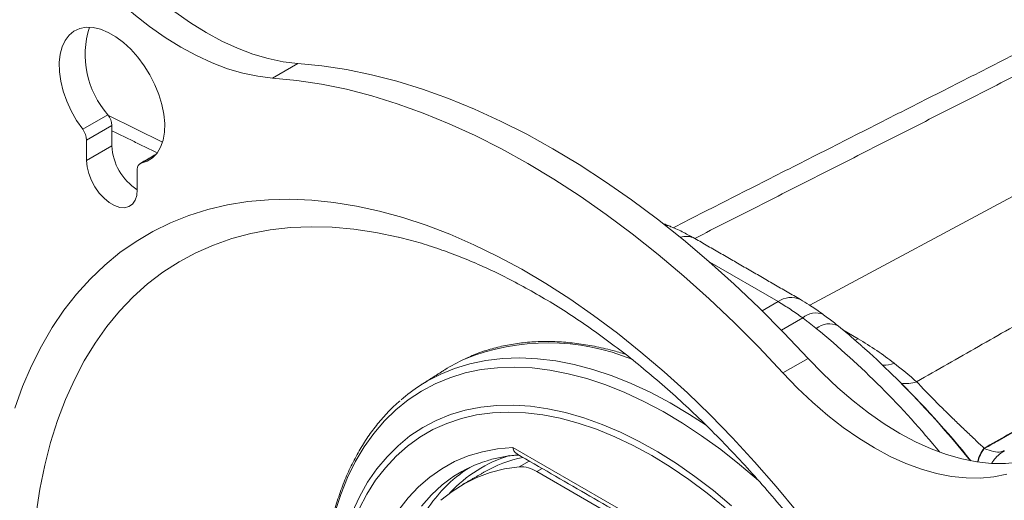
# Model space of a CAD drawing. Units: inches. Extents: x 0.5 to 16.5, y 0.2 to 10.8.
# Drawn here: x 13.4 to 13.8, y 9.1 to 9.3 of the extents above; entities that cross this region are included whole.
import ezdxf

# ---------------------------------------------------------------- set-up
doc = ezdxf.new("R2010")
doc.units = ezdxf.units.IN
doc.header["$MEASUREMENT"] = 0

msp = doc.modelspace()

# ---------------------------------------------------------------- linework, layer by layer
at = {"color": 7, "linetype": 'Continuous', "lineweight": 15}
for p, q in [((13.70747839910925, 9.135784324160532), (13.91608308848508, 9.247796013527257)), ((13.49314842576035, 9.236929527833025), (13.48257717893638, 9.230826876940124)), ((13.40317421196433, 9.209371014568372), (13.4137454587883, 9.215473665461273)), ((13.43658208843113, 9.203970391784544), (13.41401504720539, 9.215089575814824)), ((13.41538696307645, 9.210986319983874), (13.40481571625248, 9.204883669090975)), ((13.41538696307645, 9.210986319983874), (13.41538696307645, 9.202491969448781)), ((13.40481571625248, 9.204883669090975), (13.40481571625248, 9.19638931855588)), ((13.41538696307645, 9.202491969448781), (13.40481571625248, 9.19638931855588)), ((13.4338122951706, 9.198775297208181), (13.42767040833654, 9.19522966140986)), ((13.42602892133302, 9.184143195928934), (13.42602892133302, 9.192637546464027)), ((13.69419118121058, 9.137296653129665), (13.66561747461383, 9.153791902836701)), ((13.69419118121058, 9.137296653129665), (13.68756159117869, 9.133469472268093)), ((13.70453289459329, 9.130480589828297), (13.69565505780964, 9.125355523743194)), ((13.7276735747149, 9.121779980344726), (13.72132188026605, 9.125492279980454)), ((13.72639637996678, 9.121163050131734), (13.72767357172918, 9.121779962368848)), ((13.70682432267884, 9.113577058173126), (13.69625307585487, 9.107474407280224)), ((13.58318920699827, 9.07636284390047), (13.69945096193601, 9.009246361389412)), ((13.58585091080786, 9.068215694660212), (13.59005045432066, 9.070640039526518)), ((13.59545631395925, 9.067519357923665), (13.59325017257287, 9.066245779610188)), ((13.69388012912009, 9.008153342227779), (13.59325017257287, 9.066245779610188))]:
    msp.add_line(p, q, dxfattribs=at)
at = {"color": 7, "linetype": 'Continuous', "lineweight": 15, "flags": 128}
for points in [[(13.49314842576035, 9.236929527833025), (13.48704143659982, 9.237639907759865), (13.48077936971422, 9.238938005164002), (13.47439268926876, 9.24081788989626), (13.46791245574852, 9.243270094014392), (13.46137020496595, 9.246282959048528), (13.45479775792995, 9.249841628020683), (13.4482270739265, 9.253928928645763), (13.44169011224155, 9.258524814448219), (13.43521869388401, 9.263607083296687), (13.4288442768855, 9.269151028088917), (13.4225978871618, 9.275129476664613), (13.41650989381268, 9.281513560231089), (13.41060990541403, 9.288272134523519), (13.40492664902551, 9.295372328684124), (13.39948774549025, 9.30277967497885)], [(13.48257717893638, 9.230826876940124), (13.47647018977586, 9.231537256866964), (13.47020812289025, 9.232835354271101), (13.46382144244479, 9.234715239003357), (13.45734120892455, 9.237167443121491), (13.45079895814198, 9.240180308155628), (13.44422651110598, 9.243738977127782), (13.43765582710253, 9.247826277752862), (13.43111886541758, 9.25242216355532), (13.42464744706004, 9.257504432403785), (13.41827303006153, 9.263048377196016), (13.41202664033783, 9.269026825771713), (13.40593864698871, 9.27541090933819), (13.40003865859006, 9.282169483630618), (13.39435540220154, 9.289269677791223), (13.38891649866628, 9.29667702408595)], [(13.42767040833654, 9.19522966140986), (13.430214948263, 9.196043475707619), (13.43244495972721, 9.197441888794417), (13.43431299641226, 9.199395126391392), (13.43577937280133, 9.201861748529002), (13.43681290741694, 9.204789338224899), (13.4373915969216, 9.208115709106368), (13.43750316922603, 9.211769863525715), (13.4371452217663, 9.215674307893325), (13.43632537706545, 9.21974592093729), (13.43506109260255, 9.223898298945151), (13.43337921141228, 9.228042973260731), (13.43131551268444, 9.232091745521714), (13.4289138821016, 9.235958763386021), (13.42622537846892, 9.239561698063916), (13.42330716206692, 9.242823959739267), (13.42022130201182, 9.245676184452003), (13.41703339348494, 9.248057671063595), (13.41381124410057, 9.249917778309698), (13.41062333557368, 9.251216972537753), (13.40753745823395, 9.251927615985267), (13.40461925911658, 9.252034645271873), (13.4019307554839, 9.251535790816067), (13.39952912490106, 9.250441636600645), (13.39746542617323, 9.248775560173716), (13.39578354498296, 9.246572744546796), (13.39451924323543, 9.243880088287163), (13.3936994158192, 9.240755037808238), (13.39334146835947, 9.237263870780781), (13.39345304066391, 9.233480897720712), (13.39403173016856, 9.229486386158944), (13.39506524749954, 9.225365512774038), (13.39653162388861, 9.22120584849502), (13.39839967785829, 9.217095811671836), (13.40062967203787, 9.213122692131044), (13.40317421196433, 9.209371014568372)], [(13.70682432267884, 9.113577058173126), (13.69667113926732, 9.12431219482049), (13.68635170361565, 9.13465309769339), (13.67588376704166, 9.144581854666283), (13.66528532716921, 9.154081369487674), (13.65457460632238, 9.163135533930122), (13.64377002559853, 9.171728604048559), (13.63289015733555, 9.179845866329346), (13.62195371214841, 9.187473325819434), (13.61097949355696, 9.194597891996397), (13.59998637421959, 9.201207392488472), (13.58899325488222, 9.207290277418302), (13.57801903629077, 9.21283627432651), (13.56708259110363, 9.217835765677291), (13.55620272284066, 9.222280131911154), (13.5453981421168, 9.226161765164948), (13.53468742126997, 9.229473935787407), (13.52408898139752, 9.232211119177304), (13.51362104482353, 9.234368384514521), (13.50330160917186, 9.235942048436357), (13.49314842576035, 9.236929527833025)], [(13.69625307585487, 9.107474407280224), (13.68609989244336, 9.11820954392759), (13.67578045679168, 9.12855044680049), (13.66531252021769, 9.138479203773382), (13.65471408034524, 9.147978718594773), (13.64400335949841, 9.157032883037221), (13.63319877877456, 9.16562595315566), (13.62231891051159, 9.173743215436447), (13.61138246532444, 9.181370674926534), (13.60040824673299, 9.188495241103496), (13.58941512739562, 9.195104741595571), (13.57842200805826, 9.201187626525401), (13.5674477894668, 9.206733623433609), (13.55651134427966, 9.21173311478439), (13.54563147601669, 9.216177481018255), (13.53482689529284, 9.220059114272047), (13.52411617444601, 9.223371284894508), (13.51351773457355, 9.226108468284403), (13.50304979799956, 9.228265733621623), (13.49273036234789, 9.229839397543456), (13.48257717893638, 9.230826876940124)], [(13.40481571625248, 9.19638931855588), (13.40504750317773, 9.193708978069031), (13.40573270058942, 9.190878184321333), (13.40684138878826, 9.188020714311623), (13.40832511894862, 9.185261301363575), (13.41011902184377, 9.182720585530621), (13.41214469437955, 9.180509774658834), (13.4143136219516, 9.178725315479928), (13.4165310156339, 9.177445241354283), (13.41869994320595, 9.176725510061686), (13.42072561574173, 9.176597529206251), (13.42251951863689, 9.177067048843107), (13.42400323151261, 9.178113393390108), (13.42511193699608, 9.17969078927417), (13.42579713440777, 9.181730470929624), (13.42602892133302, 9.184143195928934)], [(13.37472323976377, 9.092784104374466), (13.3780203007465, 9.101845468814254), (13.38173708446644, 9.110483937508453), (13.38586617581613, 9.118682394356318), (13.39039939916426, 9.126424801007156), (13.3953277492172, 9.133695598064168), (13.40064144287278, 9.140480313858822), (13.40632993650502, 9.146765554472642), (13.41238192596412, 9.152538844059967), (13.41878538114566, 9.157788764568775), (13.42552763241385, 9.162504746172418), (13.43259524960902, 9.166677616148798), (13.43997421489402, 9.17029886038932), (13.44764989682721, 9.173361596429688), (13.45560702443556, 9.175859310999229), (13.46382982549168, 9.177787536644969), (13.47230196601761, 9.179142130205632), (13.48100661942337, 9.179920350639552), (13.48992650971852, 9.180120993756397), (13.49904392015448, 9.179743269487341), (13.50834076236307, 9.178788199067462), (13.5177985677142, 9.177257502284116), (13.52739856077553, 9.175154513133043), (13.5371216809183, 9.17248304960488), (13.54694862552887, 9.169248506480377), (13.55685988241744, 9.16545735758952), (13.5668357751902, 9.161117289295978), (13.57685649781859, 9.156236541831719), (13.58690215406988, 9.150825163952186), (13.59695279963844, 9.144893870873705), (13.60698848049604, 9.138454181811577), (13.61698926962171, 9.131519037485383), (13.62693531615486, 9.124102133034475), (13.63680686376025, 9.116218386447864), (13.64658432678841, 9.107883255888773), (13.65624828163325, 9.099113383392716), (13.66577954235243, 9.089926231858362), (13.67515919523655, 9.080339905413874), (13.68436860313035, 9.070373466276843), (13.69338949617701, 9.060046722691467), (13.70220395885466, 9.049380236412212)], [(13.38373852394709, 9.048669933578251), (13.38530630927655, 9.058946269628342), (13.38731635650431, 9.068872604711249), (13.38976448274926, 9.078427880997461), (13.39264548533694, 9.087592268080627), (13.39595334921514, 9.096346244852825), (13.39968109139225, 9.10467148769467), (13.40382088192961, 9.11255048127337), (13.40836402665695, 9.119966528520933), (13.41330094988773, 9.126904399321363), (13.41862128084228, 9.133349162878893), (13.42431383636323, 9.139287315436937), (13.43036662091543, 9.144706620600822), (13.43676694757845, 9.149595400781372), (13.44350129976946, 9.153943415406792), (13.45055557322815, 9.157741561550523), (13.4579148858857, 9.16098182401428), (13.46556379392276, 9.163657469954954), (13.47348618806159, 9.16576294907661), (13.48166542320085, 9.167293499439447), (13.49008429248863, 9.168246280167834), (13.49872508781867, 9.168619059108616), (13.50756964304195, 9.168411145949074), (13.51659935989362, 9.167622898217884), (13.52579523824113, 9.166256023177741), (13.53513794522275, 9.164313378235297), (13.53533198251006, 9.16426730959686)], [(13.55304043013951, 9.106998186246578), (13.55873983901735, 9.109327189551918), (13.56521285620342, 9.111312270757084), (13.57195124435618, 9.112719894117438), (13.57893417981433, 9.113545793797524), (13.58614006975039, 9.113787265732801), (13.59354664723621, 9.113443591781238), (13.60113101445456, 9.112516014777796), (13.60886973344341, 9.111007207117119), (13.61673888227103, 9.108921877033337), (13.62471413497741, 9.106266403096376), (13.63277084367622, 9.10304926584722), (13.64088410445254, 9.099280051692519), (13.64902883986993, 9.094970682692221), (13.65717987526588, 9.090134254774416), (13.66416130317997, 9.085574632151351)], [(13.80048500294894, 9.071288885667943), (13.79504609941368, 9.070161163729466), (13.78936284302516, 9.069622717724313), (13.78346285462651, 9.069676125039853), (13.77737486127739, 9.070321088976796), (13.77112847155369, 9.071554568465872), (13.76475405455517, 9.073370368883547), (13.75828263619763, 9.075759840630225), (13.75174567451269, 9.078711370137958), (13.74517499050923, 9.082210419783259), (13.73860254347324, 9.08624013663553), (13.73206029269067, 9.090780793573716), (13.72558005917042, 9.095810507820945), (13.71919337872496, 9.101304527373046), (13.71293131183936, 9.107236458499544), (13.70682432267884, 9.113577058173126)], [(13.68621519390731, 9.062279740375484), (13.68594709196864, 9.062518502562448), (13.67811235252367, 9.069220197413514), (13.6701848680605, 9.075469096272139), (13.66218914062633, 9.08124626409011), (13.65414988670588, 9.086533440413344), (13.64609195376894, 9.091314524653122), (13.63804024870123, 9.095574659338626), (13.63001965840314, 9.099300754986059), (13.62205497632999, 9.102481372828777), (13.61417081579881, 9.10510645550973), (13.60639155354326, 9.10716783869829), (13.59874122816631, 9.108659469389453), (13.59124348720618, 9.109576478398616), (13.58392151367654, 9.10991618083243), (13.5767979288405, 9.10967749350723), (13.5698947533202, 9.108861117077234), (13.5632333336371, 9.107469578441929), (13.55683424282532, 9.105507128443508), (13.5507172804317, 9.102979901544108), (13.54490133855983, 9.099895833479671), (13.53940440187009, 9.096264182228193), (13.53424346115649, 9.092096376286994), (13.52943445285042, 9.087405251210214), (13.52499226766301, 9.082205204296933), (13.52093061230802, 9.07651243409409), (13.51726206135579, 9.07034443143011), (13.51399793624077, 9.063720528294095), (13.5111483398308, 9.056660760138675), (13.50872207000397, 9.049187352866268)], [(13.78991375612497, 9.065186234775043), (13.78447485258971, 9.064058512836565), (13.77879159620119, 9.063520066831414), (13.77289160780254, 9.063573474146953), (13.76680361445342, 9.064218438083895), (13.76055722472972, 9.065451917572972), (13.7541828077312, 9.067267717990646), (13.74771138937367, 9.069657189737324), (13.74117442768872, 9.072608719245057), (13.73460374368526, 9.076107768890358), (13.72803129664927, 9.080137485742629), (13.7214890458667, 9.084678142680815), (13.71500881234645, 9.089707856928044), (13.708622131901, 9.095201876480145), (13.70236006501539, 9.101133807606644), (13.69625307585487, 9.107474407280224)], [(13.51589407773867, 9.049187835713282), (13.51895859127231, 9.055707575624353), (13.52243154067797, 9.061773890437), (13.52630141439022, 9.067366599858904), (13.53055533535766, 9.072467110262263), (13.53517917339303, 9.077058669179957), (13.54015757974241, 9.081125706640128), (13.54547401301229, 9.084654937939625), (13.55111080830796, 9.087634525344921), (13.55704924637217, 9.090054676888295), (13.56326959679662, 9.09190730206781), (13.56975119580285, 9.093186126622644), (13.57647251105961, 9.09388713414655), (13.5834112194637, 9.094007882476943), (13.59054427195732, 9.093547785631124), (13.59784796698783, 9.092508710107886), (13.60529804557314, 9.090893961943905), (13.61286975827973, 9.088708886757184), (13.62053795596694, 9.0859606576842), (13.62827716216638, 9.082658552950697), (13.63606166976784, 9.078813580701565), (13.64386561893516, 9.074438274343743), (13.65166308555499, 9.069547439872073), (13.65942816792996, 9.064157147758902), (13.66713507023107, 9.05828532348703), (13.67475819175663, 9.051951536344392)], [(13.67208632242239, 9.051008269710005), (13.66448631909314, 9.057207835325634), (13.65680792671347, 9.062939291626126), (13.64907712948787, 9.0681831672866), (13.64132008446714, 9.072921807327079), (13.63356303944641, 9.077139260831725), (13.6258322422208, 9.080821173657183), (13.61815384984114, 9.083955000495397), (13.61055384651188, 9.086530211947341), (13.60305794420456, 9.088538192220462), (13.59569151027831, 9.089971961557913), (13.58847946701299, 9.090826713268626), (13.58144622031005, 9.091099695210168), (13.5746155711088, 9.090789941572538), (13.56801062464206, 9.089898484941013), (13.56165373426116, 9.088428229048057), (13.55556641501271, 9.086384158341607), (13.54976925289433, 9.083773390370656), (13.54428187460651, 9.080604554538112), (13.53912284384483, 9.076888331001795), (13.53430960944605, 9.072637640286288), (13.52985847081886, 9.067866545498623), (13.52578447423609, 9.062591270261), (13.52210142147697, 9.0568295550127), (13.51882176611942, 9.050601195911053)], [(13.53550729621894, 9.050212560272566), (13.53943991314809, 9.055306942852079), (13.54375643041306, 9.059887335444893), (13.54844058317442, 9.06393614208812), (13.55347471517981, 9.067438486191433), (13.5588398651871, 9.07038088322805), (13.56451581881829, 9.07275232854086), (13.57048117769801, 9.074543938075097), (13.57671346748254, 9.075749045691794), (13.58318920699827, 9.07636284390047)], [(13.58585091080786, 9.068215694660212), (13.57968061667987, 9.06733167636095), (13.57376627339372, 9.065857754487476), (13.56813157385977, 9.063800370746964), (13.56279909180838, 9.061167411321676), (13.55779019536681, 9.057969374500713), (13.55312495199369, 9.05421942556016)], [(13.55533307247052, 9.062011400126), (13.55365146783437, 9.060682178746086), (13.54910578226601, 9.056525652852747), (13.54493721281512, 9.051835740540467)]]:
    msp.add_lwpolyline(points, dxfattribs=at)
at = {"color": 7, "linetype": 'Continuous', "lineweight": 15}
for centre, radius, start, end in [((13.44195187371761, 9.24055265506469), 0.03774331149611224, 162.2508037565695, 221.6410512422275), ((13.40748993076205, 9.210641436904377), 0.007904559678647751, 2.500660447057083, 37.68512917502221), ((13.39691868393811, 9.20453878601149), 0.007904559678613988, 2.50066044697715, 37.68512917508237), ((13.43834346251566, 9.203500721681925), 0.0229786519963707, 182.5160669060294, 237.5939964135507), ((13.42835173976371, 9.192982397479794), 0.002348277599649998, 106.8663929858173, 188.444582410165), ((13.64593093840874, 9.160303033639476), 0.009054574670921918, 67.61525521759053, 83.96196460903785), ((13.65571537969041, 9.15675582767718), 0.007858152922592981, 62.61750973253972, 108.2796302724533), ((13.69968130464312, 9.129400102824475), 0.009617534092844646, 66.26474442330381, 124.8091870566807), ((13.70993862752856, 9.124610138957953), 0.00798023445699636, 65.59227479539373, 132.6400422731677), ((13.71558708828979, 9.119726853920788), 0.008336898958380787, 63.28353197286896, 130.1987776938814), ((13.47009869886604, 8.834674581318355), 0.3775940014201298, 39.40581910314604, 50.51413971440411), ((13.59789370543037, 9.026642822584952), 0.09343665208420658, 67.66316798795127, 111.9376320800822), ((13.47579382283688, 8.833763264509209), 0.3813834524353219, 38.42845066714182, 48.31979676123711), ((13.59201531147686, 9.050224827640097), 0.06944724839279087, 114.7086733132769, 122.4428387029267), ((13.73819380054427, 9.122419045842802), 0.01174288274322092, 269.3898889365773, 292.7749659252181), ((13.57735645034348, 8.900884975142572), 0.267859904606366, 49.25091974734433, 51.87172578077598), ((13.58216949638423, 9.043830324550015), 0.06956063004031247, 114.7561959531059, 131.11131092562), ((13.4508015703891, 8.808882014533328), 0.416666666666668, 38.93704837074892, 45.37727385418268), ((13.74803254884304, 9.114454281125235), 0.01143239113493299, 258.0756146618824, 291.3859782689427), ((13.79218368008335, 9.0668771203492), 0.01488241616019823, 142.1914819782445, 166.8089291926948), ((13.79233030620875, 9.066699648024434), 0.01494180180827672, 142.1988966636109, 166.234207987616), ((13.59800532316043, 9.019392579356975), 0.05593914566481404, 106.9582859841298, 137.3707985058765), ((13.59885638253287, 9.017772992812624), 0.05561162661288659, 101.9172726269044, 119.9112191566574), ((13.59577855780398, 9.01939163504388), 0.05744737877679693, 122.1936529207883, 135.8658280632124), ((13.58925129518325, 9.017423786649719), 0.05602232686617675, 111.1497062553799, 127.26059429154), ((13.58642106239033, 9.055475998508848), 0.0127524480338512, 57.62124639415619, 92.56250190070642), ((13.60450512114178, 9.01166203245106), 0.06909499469526063, 136.304530794858, 155.7382014646082)]:
    msp.add_arc(centre, radius, start, end, dxfattribs=at)
for points in [[(13.8578346323019, 9.273469016171504), (13.65029514731004, 9.168238120757184)], [(13.87230894797533, 9.271789156246488), (13.65932310112917, 9.163753646614225)], [(13.75220135792834, 9.103809066337716), (13.95913552643878, 9.221665239417103)], [(13.41538694579182, 9.208798822532476), (13.43411418856631, 9.199626278490221)], [(13.43400486326413, 9.199003661719704), (13.42710781082498, 9.195022078096976)], [(13.70352374211276, 9.138220767761503), (13.6593295677424, 9.163733521571276)], [(13.71020610861018, 9.126094659031649), (13.70453289459329, 9.130480589828297)], [(13.85913823498315, 9.120705192012926), (13.78042562056451, 9.076000406331612)], [(13.5547597844136, 9.108833240112785), (13.54486665694421, 9.102543506882153)], [(13.78042562056451, 9.076000406331612), (13.78052414297122, 9.075857811098256)], [(13.58492434646321, 9.073599287588403), (13.69987356688572, 9.007240515124677)], [(13.57112522904143, 9.065977101979433), (13.56232175074789, 9.060894962136961)]]:
    msp.add_open_spline(points, degree=1, dxfattribs=at)
for points, knots in [([(13.6493774391791, 9.16865159558458), (13.64886653713351, 9.16887440949288), (13.64775257160911, 9.169360230628941), (13.64659071970865, 9.169748527820751), (13.64596173215597, 9.169958738864251)], [0, 0, 0, 0, 0.4586336241064757, 0.9999999999999999, 0.9999999999999999, 0.9999999999999999, 0.9999999999999999]), ([(13.65931104941898, 9.163706770576661), (13.65780515771865, 9.16454410487825), (13.65452790597512, 9.166366384195666), (13.65120991529451, 9.167973155619263), (13.64940566213552, 9.168639823322481), (13.64936450811322, 9.168655029646153)], [0, 0, 0, 0, 0.4537733802807917, 0.9875408712059334, 0.9999999999999999, 0.9999999999999999, 0.9999999999999999, 0.9999999999999999]), ([(13.53534597442027, 9.164207536412261), (13.53678697906173, 9.163874555712114), (13.5409925197737, 9.162902758779282), (13.54813479548037, 9.160758953499236), (13.55673047574284, 9.157816072786229), (13.56543954448042, 9.154368288224118), (13.57423553829387, 9.150450341187383), (13.58310482333658, 9.146058488584414), (13.59202927666016, 9.14120006450705), (13.60099113021985, 9.135881517571386), (13.60997216654851, 9.1301099838369), (13.61895415569662, 9.123895305802584), (13.62791853565186, 9.117246605028612), (13.63684674270394, 9.11017535821658), (13.64572013034372, 9.102693627209149), (13.65452024909992, 9.094814825853353), (13.66322861004862, 9.086552835396878), (13.67182720246785, 9.077922929389443), (13.68029805179693, 9.06894131194501), (13.68862381066017, 9.05962490630515), (13.69678697283066, 9.049991101781947), (13.70477102913469, 9.040058545831123), (13.71255969724976, 9.029846381334163), (13.72013675053698, 9.019373987100996), (13.72748738109006, 9.008662140029905), (13.73459635706131, 8.997731378640568), (13.74144970597805, 8.9866032359665), (13.74803369140453, 8.975299485799077), (13.75433531006529, 8.963842489228776), (13.76034212083147, 8.952254887044951), (13.76604250199267, 8.940559718969602), (13.7714252418609, 8.928780086797168), (13.7764804496399, 8.916939514706097), (13.78119837911977, 8.905061564412032), (13.78557050161068, 8.8931699549353), (13.78958877909778, 8.881288527779796), (13.79324636016194, 8.86944112178648), (13.7965367808659, 8.85765147986921), (13.79945490448654, 8.84594344732254), (13.80199638184295, 8.834340708217152), (13.8041576971886, 8.822866569908218), (13.80593624508626, 8.811544221536671), (13.80733071224824, 8.800396446295663), (13.80834054780122, 8.789445655122192), (13.80896617482128, 8.7787137469994), (13.80920923430289, 8.768221905708394), (13.80907216655018, 8.757990578961195), (13.80855839489429, 8.748039658916902), (13.80767309571332, 8.738387020541024), (13.8064186339173, 8.729053969682873), (13.80481212108617, 8.720044426902936), (13.80281986432423, 8.711421827425989), (13.80123527968474, 8.705424523758072), (13.80022047951365, 8.702424650375173), (13.80009355787093, 8.702049454480878)], [0, 0, 0, 0, 0.01029930057890033, 0.03005828478495217, 0.04977237659331672, 0.06945681676759137, 0.08912386197766473, 0.1087831073096732, 0.1284409970984856, 0.1481021437487976, 0.1677709435163568, 0.1874504392656626, 0.2071426917958195, 0.2268488853312203, 0.2465695819181188, 0.2663047750198111, 0.2860542511334709, 0.3058173964586011, 0.325593253210575, 0.3453808626377393, 0.3651792149598613, 0.3849870171532436, 0.4048029928545386, 0.4246261062256861, 0.4444546891067308, 0.4642876941409787, 0.4841236519288942, 0.5039612230356737, 0.523799058573876, 0.5436352981068426, 0.5634686541935525, 0.5832978464957677, 0.603121238366903, 0.6229377626267355, 0.6427459138390795, 0.6625443735772003, 0.6823318133683465, 0.7021072886969587, 0.7218693485041024, 0.7416168615098125, 0.76134887445455, 0.7810651738817526, 0.8007647390464244, 0.8204476980643546, 0.8401146676719798, 0.8597660879943502, 0.8794041983871259, 0.8990317860987048, 0.9186526949689877, 0.9382717439774534, 0.9578946611579205, 0.9775301049570284, 0.9971896772665764, 1, 1, 1, 1]), ([(13.70453289459329, 9.130480589828297), (13.70280654016125, 9.131722713962047), (13.69934033420873, 9.134216673479427), (13.69591201539642, 9.136267331554693), (13.69419118121058, 9.137296653129665)], [0, 0, 0, 0, 0.4980530458067213, 1, 1, 1, 1]), ([(13.71322369220531, 9.131851098407706), (13.71293033859932, 9.132067502597419), (13.71091794814235, 9.133552024066855), (13.7076858608742, 9.135741303192479), (13.70473901242085, 9.137455158545254), (13.70352846945982, 9.13815919730611)], [0, 0, 0, 0, 0.09136197677953563, 0.6267384018741037, 1, 1, 1, 1]), ([(13.71932116401493, 9.12715729314766), (13.71882453296255, 9.127571428134008), (13.7168545910479, 9.129214140292333), (13.71476344070565, 9.130707126618665), (13.7131994785954, 9.13182372450181)], [0, 0, 0, 0, 0.2521044141851985, 1, 1, 1, 1]), ([(13.72927815820235, 9.118693183769302), (13.72889998881072, 9.119037095615173), (13.72563075076056, 9.122010180474257), (13.72228957622198, 9.124750565377331), (13.71933489233449, 9.127173956021887)], [0, 0, 0, 0, 0.1156750857008874, 1, 1, 1, 1]), ([(13.63026241566875, 9.115314938541186), (13.62846591791842, 9.115863932359519), (13.62412003730211, 9.117191995026518), (13.61732351504108, 9.118698573474704), (13.60988829815792, 9.11991283867492), (13.60259506128276, 9.120575587588206), (13.59546308468684, 9.120709725707734), (13.58851634765313, 9.12030780172236), (13.58177460269561, 9.119378277907503), (13.57526606523035, 9.117911305214372), (13.56911120083933, 9.116008191493512), (13.5652634711394, 9.114332433627697), (13.56340415766262, 9.113522668018694)], [0, 0, 0, 0, 0.07374737420718076, 0.1784011608203157, 0.2829062040161924, 0.3872087656673913, 0.4912497682147788, 0.5949770283839572, 0.6983518830634562, 0.801358342866903, 0.904011679883522, 1, 1, 1, 1]), ([(13.72767357172918, 9.121779962368848), (13.73034076212261, 9.12016354669167), (13.73569079404884, 9.116921230170043), (13.74038543361996, 9.113371689848549), (13.74273962032325, 9.111591727723434)], [0, 0, 0, 0, 0.4985372854241127, 1, 1, 1, 1]), ([(13.75220135792834, 9.103809066337716), (13.75286235612335, 9.103102890285236), (13.75420179043872, 9.101671908408848), (13.75619994482327, 9.09959400315292), (13.75831893183419, 9.097420855421127), (13.76056339245013, 9.095150092814094), (13.76294937106254, 9.092774796224557), (13.76573655513502, 9.090030658209594), (13.76893047510464, 9.086924354249764), (13.77162546787723, 9.08434039247041), (13.77433314360216, 9.081756932198841), (13.77705355189288, 9.079177182789367), (13.77929197339839, 9.077068398706453), (13.78042562056451, 9.076000406331612)], [0, 0, 0, 0, 0.0892993865252794, 0.1809545979947439, 0.2264176984768683, 0.3144784392297393, 0.4051997312942496, 0.4544038446092084, 0.5784327911597641, 0.7075581801697555, 0.7214875303072692, 0.858947534581418, 1, 1, 1, 1]), ([(13.78052414297122, 9.075857811098256), (13.78261322778345, 9.077041797525736), (13.7986665990468, 9.086140027324662), (13.81471907719452, 9.095239216320797), (13.82868258675446, 9.103154294065558)], [0, 0, 0, 0, 0.1301337132216721, 1, 1, 1, 1]), ([(13.536050949773, 9.09587902778708), (13.53493290223255, 9.094903691957395), (13.53217780124067, 9.092500262215312), (13.52816412997851, 9.088139581794564), (13.5239723983423, 9.082882055990098), (13.52014337043829, 9.077168885843871), (13.51667239056119, 9.071036166841118), (13.51357478093785, 9.064493295441801), (13.51085919803986, 9.0575597665059), (13.50853482545245, 9.050254762579453), (13.50660894231586, 9.042599860784488), (13.50508728582939, 9.03461770957162), (13.50397413607012, 9.02633190935396), (13.50327216423461, 9.017766725861163), (13.50298186593511, 9.008947315258075), (13.50310584440329, 8.999898182208456), (13.50363256782051, 8.990647835287007), (13.50459699687887, 8.98121100887016), (13.50556193495483, 8.97388687426723), (13.50633518239916, 8.969678724306023), (13.50651316307636, 8.968710121842042)], [0, 0, 0, 0, 0.03956171980987443, 0.09748828162077045, 0.1555701964364578, 0.213838522793684, 0.2723051641053849, 0.3309676824938775, 0.3898073502037244, 0.448798139857826, 0.5079094203295051, 0.5671099540710333, 0.6263747201238256, 0.6856790023466854, 0.7450039233902276, 0.8043346833098228, 0.8636599068033954, 0.922973198871528, 0.982270510781791, 1, 1, 1, 1]), ([(13.58495739468104, 9.073652696526674), (13.58471932028743, 9.073789012161894), (13.58411019569644, 9.074137782158914), (13.58353135115278, 9.07513052721633), (13.58326545181152, 9.075975770458394), (13.5831923448652, 9.076346913833879), (13.58318920699827, 9.07636284390047)], [0, 0, 0, 0, 0.2740100257471867, 0.7010676046706888, 0.9871693440340059, 1, 1, 1, 1]), ([(13.78052414297122, 9.075857811098256), (13.78183963994981, 9.07539084056634), (13.78456598424126, 9.07442305237323), (13.78732873915702, 9.07424523092387), (13.78842409669522, 9.074787068689844), (13.78886037010864, 9.075002878964973)], [0, 0, 0, 0, 0.3594019353853672, 0.7448541736045965, 0.9999999999999999, 0.9999999999999999, 0.9999999999999999, 0.9999999999999999]), ([(13.7837322572338, 9.069944219483558), (13.78419847393475, 9.070613216687821), (13.78524660413053, 9.072117230098842), (13.78705748560018, 9.073792543027187), (13.78845370698689, 9.074569743740685), (13.78895590227388, 9.074849288617365)], [0, 0, 0, 0, 0.33906556670141, 0.7622739770563631, 1, 1, 1, 1]), ([(13.56865070916226, 9.06942971212579), (13.56990134966195, 9.069908339582245), (13.57286387971084, 9.071042117212437), (13.57785112295567, 9.072219407072842), (13.5822943332294, 9.072966988688705), (13.58497768120979, 9.073117651337565), (13.58568948962256, 9.073157617432807)], [0, 0, 0, 0, 0.2368278075138732, 0.5610001406028989, 0.8835470481625942, 1, 1, 1, 1])]:
    msp.add_open_spline(points, degree=3, knots=knots, dxfattribs=at)

doc.saveas('drawing.dxf')
